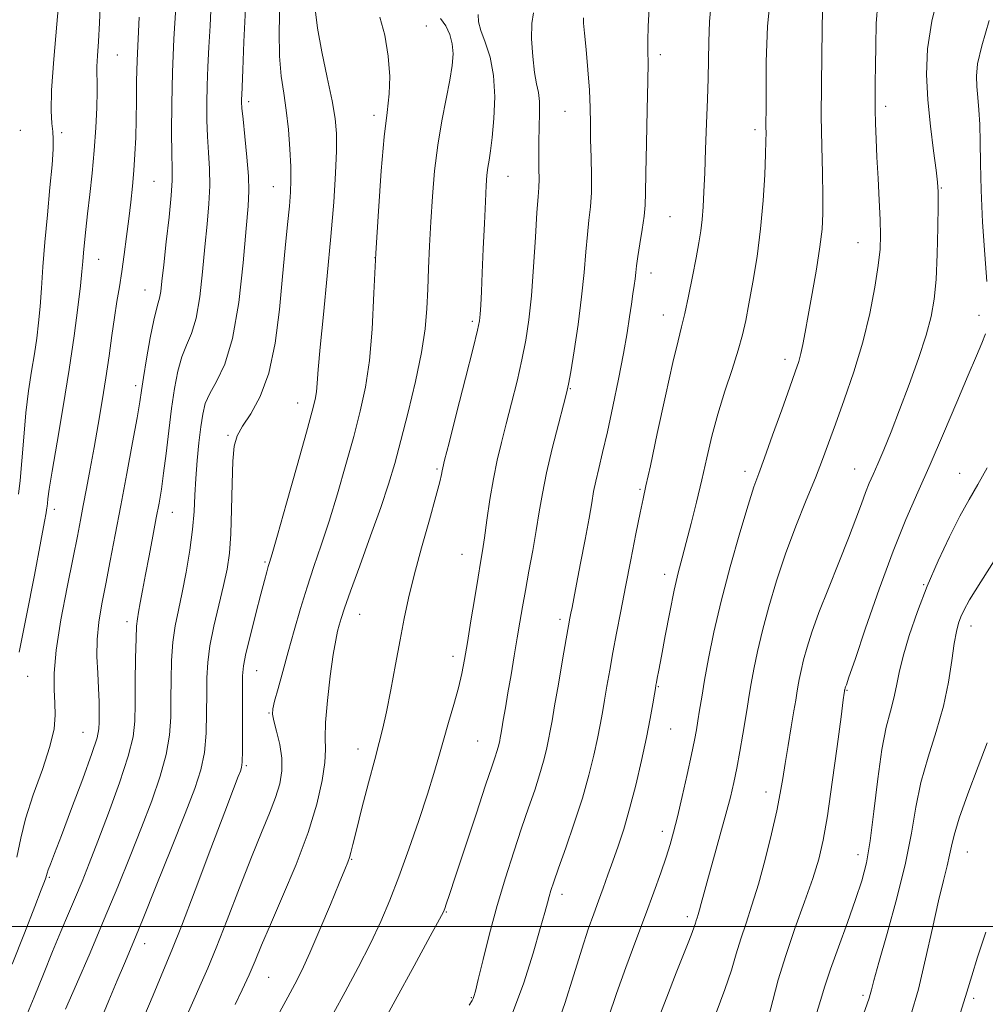
# Model space of a CAD drawing. Extents: x 2104800 to 2107700, y 287300 to 290200.
# Drawn here: x 2105734 to 2105924, y 289485 to 289679 of the extents above; entities that cross this region are included whole.
import ezdxf

# ---------------------------------------------------------------- set-up
doc = ezdxf.new("R2010")
doc.units = 0
doc.header["$MEASUREMENT"] = 0
for name, color, linetype, lineweight in [('CONTOUR INDEX', 41, 'Continuous', 13), ('CONTOUR INTERMEDIATE', 44, 'Continuous', 0), ('GRID LINE', 7, 'Continuous', 0), ('SPOT ELEVATION DTM', 2, 'Continuous', 13)]:
    doc.layers.add(name, color=color, linetype=linetype, lineweight=lineweight)

msp = doc.modelspace()

# ---------------------------------------------------------------- linework, layer by layer
at = {"layer": 'CONTOUR INDEX', "flags": 128}
for points, elevation in [([(2105734.996, 289482.153), (2105736.65, 289486.117), (2105738.458, 289490.614), (2105740.255, 289495.073), (2105741.905, 289499.045), (2105743.401, 289502.561), (2105744.767, 289505.771), (2105746.059, 289508.889), (2105747.453, 289512.382), (2105749.16, 289516.778), (2105751.274, 289522.342), (2105753.433, 289528.277), (2105755.161, 289533.519), (2105756.112, 289537.352), (2105756.465, 289540.45), (2105756.529, 289543.834), (2105756.563, 289548.185), (2105756.62, 289552.818), (2105756.702, 289556.71), (2105756.816, 289559.141), (2105756.979, 289560.608), (2105757.218, 289561.913), (2105757.552, 289563.727), (2105757.999, 289566.19), (2105758.573, 289569.309), (2105759.269, 289573.01), (2105760.008, 289576.889), (2105760.688, 289580.456), (2105761.238, 289583.405), (2105761.699, 289586.146), (2105762.143, 289589.27), (2105762.625, 289593.187), (2105763.147, 289597.59), (2105763.696, 289601.989), (2105764.273, 289605.969), (2105764.924, 289609.397), (2105765.707, 289612.213), (2105766.647, 289614.483), (2105767.639, 289616.776), (2105768.542, 289619.79), (2105769.252, 289623.989), (2105769.807, 289628.918), (2105770.283, 289633.888), (2105770.725, 289638.35), (2105771.075, 289642.302), (2105771.245, 289645.879), (2105771.184, 289649.214), (2105770.984, 289652.416), (2105770.772, 289655.59), (2105770.651, 289658.827), (2105770.634, 289662.17), (2105770.71, 289665.644), (2105770.863, 289669.287), (2105771.064, 289673.17), (2105771.283, 289677.374), (2105771.493, 289681.882)], 940), ([(2105830.901, 289482.935), (2105833.093, 289488.931), (2105834.949, 289494.781), (2105836.351, 289499.606), (2105837.235, 289502.782), (2105837.747, 289504.679), (2105838.085, 289505.918), (2105838.442, 289507.105), (2105839.003, 289508.779), (2105839.948, 289511.465), (2105841.376, 289515.482), (2105843.052, 289520.331), (2105844.66, 289525.308), (2105845.949, 289529.824), (2105846.919, 289533.742), (2105847.637, 289537.039), (2105848.172, 289539.752), (2105848.605, 289542.16), (2105849.023, 289544.603), (2105849.497, 289547.362), (2105850.045, 289550.486), (2105850.672, 289553.965), (2105851.386, 289557.807), (2105852.201, 289562.087), (2105853.137, 289566.9), (2105854.181, 289572.191), (2105855.203, 289577.307), (2105856.043, 289581.447), (2105856.621, 289584.209), (2105857.18, 289586.78), (2105858.043, 289590.75), (2105859.417, 289597.117), (2105861.028, 289604.536), (2105862.487, 289611.073), (2105863.506, 289615.337), (2105864.215, 289618.111), (2105864.845, 289620.72), (2105865.573, 289624.152), (2105866.342, 289628.05), (2105867.041, 289631.719), (2105867.581, 289634.645), (2105867.972, 289637.032), (2105868.251, 289639.265), (2105868.451, 289641.71), (2105868.609, 289644.665), (2105868.76, 289648.413), (2105868.93, 289653.076), (2105869.108, 289658.146), (2105869.275, 289662.956), (2105869.415, 289667.028), (2105869.521, 289670.636), (2105869.59, 289674.246), (2105869.682, 289678.221), (2105870.121, 289682.54)], 920), ([(2105776.234, 289484.641), (2105777.627, 289487.562), (2105778.967, 289490.469), (2105780.152, 289493.228), (2105781.44, 289496.331), (2105783.18, 289500.427), (2105785.573, 289505.919), (2105788.235, 289512.227), (2105790.636, 289518.523), (2105792.353, 289524.1), (2105793.402, 289528.728), (2105793.905, 289532.295), (2105794.009, 289534.864), (2105793.961, 289537.192), (2105794.028, 289540.212), (2105794.406, 289544.514), (2105794.984, 289549.336), (2105795.579, 289553.574), (2105796.046, 289556.405), (2105796.409, 289558.139), (2105796.731, 289559.364), (2105797.109, 289560.675), (2105797.761, 289562.694), (2105798.94, 289566.044), (2105800.779, 289571.063), (2105802.932, 289576.927), (2105804.936, 289582.527), (2105806.456, 289587.088), (2105807.672, 289591.18), (2105808.894, 289595.709), (2105810.33, 289601.288), (2105811.787, 289607.35), (2105812.974, 289613.033), (2105813.678, 289617.708), (2105814.015, 289621.683), (2105814.181, 289625.499), (2105814.342, 289629.599), (2105814.539, 289634.042), (2105814.785, 289638.786), (2105815.097, 289643.772), (2105815.529, 289648.855), (2105816.14, 289653.874), (2105816.949, 289658.657), (2105817.816, 289662.998), (2105818.556, 289666.687), (2105819.017, 289669.59), (2105819.166, 289671.889), (2105818.997, 289673.847), (2105818.511, 289675.673), (2105817.73, 289677.363), (2105816.679, 289678.861)], 930), ([(2105924.357, 289627.03), (2105923.948, 289632.33), (2105923.523, 289638.724), (2105923.203, 289645.024), (2105923.067, 289650.282), (2105923.03, 289654.508), (2105922.971, 289657.951), (2105922.798, 289660.837), (2105922.564, 289663.297), (2105922.356, 289665.438), (2105922.283, 289667.459), (2105922.536, 289669.92), (2105923.332, 289673.471), (2105924.795, 289678.459)], 910), ([(2105881.367, 289482.389), (2105882.154, 289485.439), (2105883.261, 289489.493), (2105884.724, 289494.309), (2105886.52, 289499.592), (2105888.394, 289504.837), (2105890.031, 289509.484), (2105891.21, 289513.253), (2105892.09, 289516.991), (2105892.921, 289521.823), (2105893.879, 289528.401), (2105894.844, 289535.472), (2105895.619, 289541.312), (2105896.062, 289544.643), (2105896.245, 289545.983), (2105896.292, 289546.298), (2105896.309, 289546.398), (2105896.32, 289546.465), (2105896.33, 289546.523), (2105896.343, 289546.593), (2105896.36, 289546.678), (2105896.383, 289546.778), (2105896.415, 289546.895), (2105896.46, 289547.038), (2105896.526, 289547.221), (2105896.673, 289547.621), (2105897.179, 289549.082), (2105898.374, 289552.611), (2105900.459, 289558.782), (2105903.108, 289566.429), (2105905.864, 289573.949), (2105908.381, 289580.155), (2105910.756, 289585.532), (2105913.2, 289590.976), (2105915.834, 289597.088), (2105918.426, 289603.258), (2105920.656, 289608.578), (2105922.282, 289612.375), (2105923.372, 289614.92), (2105924.075, 289616.721)], 910)]:
    msp.add_lwpolyline(points, dxfattribs=dict(at, elevation=elevation))
at = {"layer": 'CONTOUR INTERMEDIATE', "flags": 128}
for points, elevation in [([(2105733.574, 289585.153), (2105733.904, 289587.855), (2105734.224, 289591.747), (2105734.574, 289596.391), (2105735.004, 289601.145), (2105735.542, 289605.482), (2105736.13, 289609.342), (2105736.682, 289612.782), (2105737.135, 289615.894), (2105737.497, 289618.916), (2105737.797, 289622.12), (2105738.067, 289625.75), (2105738.363, 289629.931), (2105738.742, 289634.758), (2105739.235, 289640.177), (2105739.748, 289645.535), (2105740.16, 289650.03), (2105740.374, 289653.093), (2105740.405, 289655.076), (2105740.293, 289656.566), (2105740.102, 289658.178), (2105739.973, 289660.649), (2105740.07, 289664.745), (2105740.491, 289670.838), (2105741.082, 289677.73), (2105741.623, 289683.826)], 948), ([(2105839.281, 289479.466), (2105841.17, 289484.835), (2105842.953, 289490.464), (2105844.529, 289495.543), (2105845.825, 289499.472), (2105846.902, 289502.495), (2105847.853, 289505.066), (2105848.763, 289507.577), (2105849.68, 289510.159), (2105850.643, 289512.88), (2105851.682, 289515.831), (2105852.793, 289519.189), (2105853.961, 289523.157), (2105855.159, 289527.807), (2105856.298, 289532.695), (2105857.277, 289537.247), (2105858.016, 289540.988), (2105858.531, 289543.826), (2105858.86, 289545.765), (2105859.045, 289546.877), (2105859.153, 289547.501), (2105859.254, 289548.045), (2105859.418, 289548.914), (2105859.718, 289550.508), (2105860.225, 289553.226), (2105860.976, 289557.249), (2105861.865, 289561.891), (2105862.752, 289566.249), (2105863.537, 289569.68), (2105864.285, 289572.593), (2105865.104, 289575.655), (2105866.068, 289579.371), (2105867.12, 289583.583), (2105868.171, 289587.97), (2105869.167, 289592.283), (2105870.191, 289596.563), (2105871.364, 289600.925), (2105872.745, 289605.403), (2105874.159, 289609.71), (2105875.373, 289613.478), (2105876.227, 289616.516), (2105876.86, 289619.333), (2105877.482, 289622.614), (2105878.245, 289626.871), (2105879.06, 289631.924), (2105879.779, 289637.419), (2105880.286, 289642.969), (2105880.598, 289648.048), (2105880.763, 289652.093), (2105880.829, 289654.729), (2105880.838, 289656.316), (2105880.828, 289657.398), (2105880.831, 289658.567), (2105880.843, 289660.616), (2105880.85, 289664.382), (2105880.88, 289670.314), (2105881.122, 289677.293), (2105881.804, 289683.81)], 918), ([(2105871.009, 289483.001), (2105872.741, 289487.628), (2105874.006, 289491.425), (2105874.965, 289494.614), (2105875.862, 289497.579), (2105876.895, 289500.679), (2105878.072, 289504.18), (2105879.355, 289508.328), (2105880.687, 289513.205), (2105881.936, 289518.254), (2105882.953, 289522.757), (2105883.641, 289526.231), (2105884.13, 289529.123), (2105884.6, 289532.115), (2105885.183, 289535.665), (2105885.805, 289539.333), (2105886.337, 289542.453), (2105886.69, 289544.557), (2105886.923, 289545.964), (2105887.13, 289547.186), (2105887.397, 289548.65), (2105887.761, 289550.435), (2105888.252, 289552.534), (2105888.914, 289554.985), (2105889.868, 289558), (2105891.251, 289561.837), (2105893.118, 289566.593), (2105895.186, 289571.709), (2105897.091, 289576.466), (2105898.552, 289580.296), (2105899.628, 289583.242), (2105900.461, 289585.5), (2105901.192, 289587.301), (2105901.95, 289589.031), (2105902.864, 289591.113), (2105904.038, 289593.9), (2105905.477, 289597.458), (2105907.162, 289601.784), (2105909.032, 289606.768), (2105910.861, 289611.876), (2105912.383, 289616.467), (2105913.4, 289620.149), (2105914, 289623.524), (2105914.341, 289627.443), (2105914.556, 289632.424), (2105914.688, 289637.653), (2105914.756, 289641.986), (2105914.762, 289644.678), (2105914.651, 289646.59), (2105914.349, 289648.985), (2105913.827, 289652.798), (2105913.222, 289657.648), (2105912.711, 289662.827), (2105912.473, 289667.814), (2105912.678, 289672.838), (2105913.495, 289678.317), (2105914.998, 289684.452)], 912), ([(2105733.666, 289554.054), (2105735.129, 289561.272), (2105736.684, 289569.204), (2105737.96, 289575.862), (2105738.687, 289579.767), (2105738.986, 289581.473), (2105739.076, 289582.043), (2105739.137, 289582.379), (2105739.203, 289582.759), (2105739.269, 289583.299), (2105739.358, 289584.216), (2105739.603, 289586.117), (2105740.165, 289589.706), (2105741.136, 289595.394), (2105742.34, 289602.413), (2105743.531, 289609.702), (2105744.508, 289616.333), (2105745.242, 289621.912), (2105745.744, 289626.179), (2105746.042, 289629.026), (2105746.216, 289630.967), (2105746.36, 289632.669), (2105746.554, 289634.701), (2105746.821, 289637.246), (2105747.174, 289640.39), (2105747.608, 289644.166), (2105748.067, 289648.397), (2105748.478, 289652.856), (2105748.783, 289657.281), (2105748.973, 289661.281), (2105749.052, 289664.434), (2105749.035, 289666.495), (2105748.991, 289667.935), (2105749, 289669.404), (2105749.119, 289671.456), (2105749.315, 289674.274), (2105749.53, 289677.946), (2105749.697, 289682.422)], 946), ([(2105749.635, 289481.295), (2105751.369, 289485.446), (2105752.991, 289489.34), (2105754.419, 289492.723), (2105755.948, 289496.353), (2105757.966, 289501.242), (2105760.697, 289507.983), (2105763.708, 289515.491), (2105766.401, 289522.265), (2105768.311, 289527.211), (2105769.503, 289530.885), (2105770.171, 289534.256), (2105770.499, 289538.053), (2105770.612, 289542.055), (2105770.626, 289545.803), (2105770.656, 289548.999), (2105770.829, 289551.984), (2105771.276, 289555.26), (2105772.065, 289559.156), (2105773.031, 289563.304), (2105773.946, 289567.165), (2105774.632, 289570.409), (2105775.09, 289573.549), (2105775.366, 289577.306), (2105775.515, 289582.113), (2105775.616, 289587.236), (2105775.753, 289591.649), (2105776.028, 289594.631), (2105776.607, 289596.668), (2105777.668, 289598.552), (2105779.294, 289600.99), (2105781.17, 289604.361), (2105782.881, 289608.961), (2105784.111, 289614.897), (2105784.943, 289621.521), (2105785.555, 289627.993), (2105786.092, 289633.615), (2105786.556, 289638.244), (2105786.916, 289641.875), (2105787.144, 289644.613), (2105787.237, 289646.999), (2105787.196, 289649.679), (2105787.025, 289653.108), (2105786.729, 289656.97), (2105786.315, 289660.756), (2105785.811, 289664.134), (2105785.329, 289667.494), (2105785.005, 289671.403), (2105784.935, 289676.237), (2105785.068, 289681.589)], 936), ([(2105859.299, 289481.007), (2105861.264, 289486.096), (2105863.125, 289490.855), (2105864.574, 289494.516), (2105865.603, 289497.107), (2105866.285, 289498.849), (2105866.693, 289499.967), (2105866.925, 289500.677), (2105867.085, 289501.197), (2105867.26, 289501.723), (2105867.474, 289502.379), (2105867.735, 289503.267), (2105868.07, 289504.525), (2105868.576, 289506.441), (2105869.366, 289509.337), (2105870.494, 289513.349), (2105871.768, 289517.87), (2105872.938, 289522.106), (2105873.817, 289525.486), (2105874.478, 289528.338), (2105875.061, 289531.215), (2105875.67, 289534.499), (2105876.27, 289537.904), (2105876.791, 289540.977), (2105877.192, 289543.419), (2105877.54, 289545.55), (2105877.931, 289547.848), (2105878.451, 289550.706), (2105879.163, 289554.192), (2105880.12, 289558.291), (2105881.367, 289562.963), (2105882.899, 289568.062), (2105884.705, 289573.418), (2105886.731, 289578.826), (2105888.766, 289583.939), (2105890.56, 289588.377), (2105891.955, 289591.949), (2105893.175, 289595.225), (2105894.534, 289598.967), (2105896.248, 289603.73), (2105898.127, 289609.253), (2105899.882, 289615.073), (2105901.274, 289620.743), (2105902.286, 289625.892), (2105902.95, 289630.165), (2105903.306, 289633.395), (2105903.415, 289636.151), (2105903.344, 289639.186), (2105903.159, 289643.031), (2105902.92, 289647.331), (2105902.687, 289651.503), (2105902.507, 289655.096), (2105902.389, 289658.161), (2105902.332, 289660.879), (2105902.33, 289663.456), (2105902.36, 289666.215), (2105902.399, 289669.505), (2105902.441, 289673.521), (2105902.563, 289677.852), (2105902.863, 289681.932)], 914), ([(2105732.322, 289492.615), (2105734.7, 289498.689), (2105736.754, 289503.959), (2105738.039, 289507.241), (2105738.679, 289508.88), (2105738.942, 289509.604), (2105739.07, 289510.053), (2105739.19, 289510.512), (2105739.402, 289511.176), (2105739.821, 289512.3), (2105740.623, 289514.373), (2105741.997, 289517.945), (2105744.005, 289523.23), (2105746.203, 289529.104), (2105748.017, 289534.108), (2105749.025, 289537.189), (2105749.397, 289538.913), (2105749.456, 289540.252), (2105749.463, 289542), (2105749.437, 289544.251), (2105749.337, 289546.922), (2105749.152, 289549.929), (2105749.005, 289553.163), (2105749.045, 289556.516), (2105749.386, 289559.925), (2105749.985, 289563.524), (2105750.759, 289567.498), (2105751.64, 289572.008), (2105752.623, 289577.125), (2105753.716, 289582.9), (2105754.898, 289589.217), (2105756.02, 289595.301), (2105756.907, 289600.208), (2105757.448, 289603.356), (2105757.802, 289605.593), (2105758.195, 289608.127), (2105758.793, 289611.789), (2105759.506, 289615.907), (2105760.183, 289619.433), (2105760.706, 289621.609), (2105761.084, 289622.827), (2105761.355, 289623.769), (2105761.569, 289625.062), (2105761.806, 289627.129), (2105762.154, 289630.337), (2105762.661, 289634.813), (2105763.207, 289639.724), (2105763.63, 289643.997), (2105763.815, 289646.924), (2105763.823, 289649.27), (2105763.761, 289652.166), (2105763.724, 289656.476), (2105763.761, 289662.005), (2105763.909, 289668.289), (2105764.184, 289674.829), (2105764.517, 289680.977)], 942), ([(2105733.225, 289513.671), (2105734.004, 289517.386), (2105734.937, 289521.229), (2105736.466, 289525.91), (2105738.249, 289530.925), (2105739.748, 289535.468), (2105740.556, 289538.948), (2105740.794, 289541.639), (2105740.713, 289544.031), (2105740.559, 289546.617), (2105740.57, 289549.909), (2105740.976, 289554.422), (2105741.913, 289560.383), (2105743.135, 289566.865), (2105744.298, 289572.652), (2105745.144, 289576.87), (2105745.759, 289580.015), (2105746.31, 289582.924), (2105746.936, 289586.277), (2105747.648, 289590.127), (2105748.425, 289594.37), (2105749.243, 289598.89), (2105750.049, 289603.518), (2105750.787, 289608.076), (2105751.418, 289612.4), (2105751.963, 289616.387), (2105752.463, 289619.948), (2105752.951, 289623.063), (2105753.434, 289625.975), (2105753.909, 289628.992), (2105754.377, 289632.334), (2105754.828, 289635.865), (2105755.256, 289639.359), (2105755.649, 289642.648), (2105755.994, 289645.791), (2105756.279, 289648.906), (2105756.491, 289652.097), (2105756.638, 289655.417), (2105756.728, 289658.906), (2105756.779, 289662.596), (2105756.83, 289666.489), (2105756.929, 289670.578), (2105757.106, 289674.827), (2105757.327, 289679.092)], 944), ([(2105742.808, 289483.696), (2105744.968, 289488.667), (2105747.638, 289494.831), (2105750.453, 289501.428), (2105753.107, 289507.82), (2105755.547, 289513.86), (2105757.78, 289519.521), (2105759.793, 289524.777), (2105761.468, 289529.581), (2105762.666, 289533.888), (2105763.305, 289537.703), (2105763.538, 289541.252), (2105763.577, 289544.819), (2105763.61, 289548.592), (2105763.725, 289552.401), (2105763.989, 289555.985), (2105764.448, 289559.194), (2105765.069, 289562.322), (2105765.799, 289565.776), (2105766.573, 289569.814), (2105767.291, 289574.113), (2105767.838, 289578.203), (2105768.145, 289581.751), (2105768.311, 289584.975), (2105768.478, 289588.233), (2105768.753, 289591.756), (2105769.107, 289595.281), (2105769.474, 289598.421), (2105769.835, 289600.911), (2105770.352, 289602.983), (2105771.23, 289604.993), (2105772.588, 289607.357), (2105774.195, 289610.726), (2105775.729, 289615.811), (2105776.935, 289622.916), (2105777.809, 289630.707), (2105778.411, 289637.439), (2105778.789, 289641.887), (2105778.944, 289644.879), (2105778.86, 289647.762), (2105778.554, 289651.504), (2105778.145, 289655.562), (2105777.782, 289659.014), (2105777.578, 289661.179), (2105777.507, 289662.334), (2105777.51, 289662.999), (2105777.541, 289663.745), (2105777.612, 289665.363), (2105777.752, 289668.698), (2105777.974, 289674.212), (2105778.249, 289680.829)], 938), ([(2105758.043, 289481.671), (2105760.089, 289486.501), (2105761.68, 289490.312), (2105762.798, 289492.95), (2105763.918, 289495.669), (2105765.642, 289500.072), (2105768.339, 289507.141), (2105771.447, 289515.355), (2105774.175, 289522.568), (2105775.918, 289527.147), (2105776.831, 289529.513), (2105777.258, 289530.597), (2105777.493, 289531.301), (2105777.621, 289532.396), (2105777.677, 289534.625), (2105777.692, 289538.404), (2105777.686, 289542.857), (2105777.674, 289546.787), (2105777.695, 289549.377), (2105777.875, 289551.337), (2105778.363, 289553.76), (2105779.239, 289557.395), (2105780.306, 289561.615), (2105781.299, 289565.451), (2105782.012, 289568.151), (2105782.473, 289569.844), (2105782.769, 289570.874), (2105783.027, 289571.723), (2105783.526, 289573.41), (2105784.583, 289577.088), (2105786.368, 289583.383), (2105788.46, 289590.805), (2105790.291, 289597.337), (2105791.431, 289601.475), (2105791.994, 289603.766), (2105792.235, 289605.274), (2105792.386, 289606.999), (2105792.592, 289609.701), (2105792.979, 289614.078), (2105793.621, 289620.52), (2105794.393, 289628.177), (2105795.121, 289635.89), (2105795.662, 289642.687), (2105796.006, 289648.336), (2105796.177, 289652.79), (2105796.177, 289656.156), (2105795.932, 289659.149), (2105795.347, 289662.637), (2105794.398, 289667.198), (2105793.329, 289672.258), (2105792.455, 289676.953), (2105792.016, 289680.685)], 934), ([(2105767.043, 289483.174), (2105768.329, 289486.156), (2105769.523, 289488.815), (2105770.83, 289491.767), (2105772.497, 289495.784), (2105774.675, 289501.328), (2105777.116, 289507.639), (2105779.472, 289513.647), (2105781.459, 289518.517), (2105783.035, 289522.341), (2105784.217, 289525.442), (2105785.017, 289528.129), (2105785.422, 289530.636), (2105785.411, 289533.18), (2105785.007, 289535.877), (2105784.415, 289538.441), (2105783.881, 289540.484), (2105783.613, 289541.796), (2105783.658, 289542.877), (2105784.02, 289544.403), (2105784.692, 289546.893), (2105785.607, 289550.226), (2105786.685, 289554.123), (2105787.856, 289558.319), (2105789.1, 289562.621), (2105790.406, 289566.848), (2105791.77, 289570.916), (2105793.212, 289575.109), (2105794.76, 289579.808), (2105796.412, 289585.236), (2105798.066, 289590.993), (2105799.593, 289596.523), (2105800.883, 289601.468), (2105801.913, 289606.249), (2105802.68, 289611.485), (2105803.202, 289617.663), (2105803.589, 289624.753), (2105803.973, 289632.592), (2105804.456, 289640.891), (2105805.019, 289648.849), (2105805.616, 289655.537), (2105806.182, 289660.349), (2105806.591, 289663.974), (2105806.702, 289667.423), (2105806.406, 289671.422), (2105805.728, 289675.541), (2105804.726, 289679.061)], 932), ([(2105785.016, 289483.175), (2105786.594, 289486.065), (2105787.984, 289488.635), (2105789.356, 289491.341), (2105790.963, 289494.819), (2105792.947, 289499.421), (2105795.013, 289504.357), (2105796.752, 289508.554), (2105797.862, 289511.221), (2105798.465, 289512.699), (2105798.787, 289513.613), (2105799.048, 289514.579), (2105799.434, 289516.181), (2105800.125, 289518.994), (2105801.223, 289523.314), (2105802.519, 289528.31), (2105803.726, 289532.871), (2105804.637, 289536.236), (2105805.358, 289539.04), (2105806.072, 289542.268), (2105806.916, 289546.613), (2105807.835, 289551.598), (2105808.725, 289556.457), (2105809.531, 289560.666), (2105810.395, 289564.675), (2105811.508, 289569.179), (2105812.969, 289574.579), (2105814.515, 289580.106), (2105815.794, 289584.695), (2105816.547, 289587.562), (2105816.883, 289589.042), (2105817.007, 289589.747), (2105817.132, 289590.361), (2105817.504, 289591.851), (2105818.377, 289595.258), (2105819.879, 289601.122), (2105821.633, 289607.988), (2105823.134, 289613.905), (2105824.005, 289617.444), (2105824.378, 289619.274), (2105824.511, 289620.586), (2105824.621, 289622.402), (2105824.758, 289625.064), (2105824.927, 289628.747), (2105825.131, 289633.443), (2105825.345, 289638.432), (2105825.541, 289642.81), (2105825.699, 289645.909), (2105825.848, 289647.978), (2105826.026, 289649.5), (2105826.263, 289650.949), (2105826.556, 289652.772), (2105826.889, 289655.406), (2105827.218, 289659.107), (2105827.375, 289663.396), (2105827.16, 289667.615), (2105826.462, 289671.221), (2105825.521, 289674.147), (2105824.665, 289676.446), (2105824.174, 289678.2), (2105824.133, 289679.617)], 928), ([(2105795.638, 289482.942), (2105797.915, 289487.116), (2105800.475, 289491.905), (2105802.915, 289496.67), (2105804.94, 289500.97), (2105806.708, 289505.164), (2105808.484, 289509.806), (2105810.449, 289515.234), (2105812.421, 289520.902), (2105814.132, 289526.045), (2105815.398, 289530.122), (2105816.369, 289533.482), (2105817.278, 289536.7), (2105818.295, 289540.193), (2105819.331, 289543.756), (2105820.231, 289547.03), (2105820.895, 289549.818), (2105821.429, 289552.571), (2105821.992, 289555.908), (2105822.695, 289560.193), (2105823.45, 289564.794), (2105824.119, 289568.832), (2105824.608, 289571.713), (2105824.988, 289574.009), (2105825.374, 289576.582), (2105825.857, 289580.055), (2105826.443, 289584.104), (2105827.117, 289588.168), (2105827.869, 289591.84), (2105828.71, 289595.328), (2105829.66, 289598.993), (2105830.714, 289603.083), (2105831.78, 289607.386), (2105832.741, 289611.578), (2105833.512, 289615.48), (2105834.117, 289619.512), (2105834.612, 289624.239), (2105835.041, 289629.945), (2105835.407, 289635.785), (2105835.703, 289640.631), (2105835.925, 289643.699), (2105836.065, 289645.57), (2105836.118, 289647.169), (2105836.09, 289649.234), (2105836.041, 289651.763), (2105836.042, 289654.567), (2105836.132, 289657.447), (2105836.226, 289660.162), (2105836.204, 289662.464), (2105835.983, 289664.244), (2105835.624, 289665.956), (2105835.218, 289668.196), (2105834.863, 289671.33), (2105834.654, 289674.809), (2105834.689, 289677.852), (2105835.007, 289679.915)], 926), ([(2105822.337, 289484.505), (2105822.919, 289485.401), (2105823.134, 289485.815), (2105823.287, 289486.249), (2105823.565, 289487.295), (2105824.124, 289489.569), (2105825.076, 289493.472), (2105826.358, 289498.544), (2105827.863, 289504.11), (2105829.483, 289509.582), (2105831.12, 289514.715), (2105832.675, 289519.352), (2105834.063, 289523.379), (2105835.255, 289526.856), (2105836.236, 289529.888), (2105836.998, 289532.561), (2105837.572, 289534.88), (2105837.997, 289536.831), (2105838.328, 289538.516), (2105838.68, 289540.494), (2105839.187, 289543.441), (2105839.925, 289547.727), (2105840.753, 289552.507), (2105841.469, 289556.628), (2105841.93, 289559.243), (2105842.198, 289560.713), (2105842.388, 289561.703), (2105842.612, 289562.84), (2105842.959, 289564.607), (2105843.511, 289567.45), (2105844.305, 289571.575), (2105845.188, 289576.231), (2105845.962, 289580.427), (2105846.487, 289583.445), (2105846.872, 289585.657), (2105847.285, 289587.71), (2105847.866, 289590.175), (2105848.635, 289593.336), (2105849.582, 289597.404), (2105850.672, 289602.43), (2105851.776, 289607.827), (2105852.739, 289612.85), (2105853.447, 289616.913), (2105853.941, 289620.077), (2105854.304, 289622.567), (2105854.602, 289624.581), (2105854.844, 289626.225), (2105855.026, 289627.582), (2105855.156, 289628.777), (2105855.306, 289630.114), (2105855.566, 289631.939), (2105855.983, 289634.452), (2105856.453, 289637.279), (2105856.834, 289639.897), (2105857.024, 289642.05), (2105857.093, 289644.527), (2105857.151, 289648.384), (2105857.279, 289654.22), (2105857.437, 289660.819), (2105857.555, 289666.508), (2105857.586, 289670.101), (2105857.567, 289672.337), (2105857.557, 289674.439), (2105857.614, 289677.341), (2105857.8, 289680.829)], 922), ([(2105849.811, 289482.178), (2105851.357, 289486.778), (2105853.211, 289491.917), (2105855.207, 289497.237), (2105857.118, 289502.315), (2105858.758, 289506.794), (2105860.096, 289510.589), (2105861.143, 289513.685), (2105861.934, 289516.176), (2105862.619, 289518.601), (2105863.372, 289521.609), (2105864.308, 289525.599), (2105865.299, 289529.97), (2105866.156, 289533.87), (2105866.741, 289536.68), (2105867.123, 289538.713), (2105867.422, 289540.517), (2105867.747, 289542.581), (2105868.165, 289545.175), (2105868.731, 289548.51), (2105869.505, 289552.763), (2105870.564, 289557.949), (2105871.989, 289564.048), (2105873.787, 289570.866), (2105875.68, 289577.525), (2105877.312, 289582.976), (2105878.458, 289586.567), (2105879.395, 289589.239), (2105880.529, 289592.326), (2105882.13, 289596.751), (2105883.928, 289601.772), (2105885.521, 289606.231), (2105886.606, 289609.273), (2105887.274, 289611.258), (2105887.719, 289612.847), (2105888.115, 289614.645), (2105888.567, 289617.033), (2105889.16, 289620.335), (2105889.937, 289624.686), (2105890.762, 289629.466), (2105891.454, 289633.863), (2105891.874, 289637.337), (2105892.049, 289640.412), (2105892.047, 289643.881), (2105891.939, 289648.352), (2105891.802, 289653.693), (2105891.717, 289659.585), (2105891.738, 289665.683), (2105891.829, 289671.525), (2105891.924, 289676.623), (2105891.988, 289680.603)], 916), ([(2105804.542, 289479.533), (2105807.746, 289485.403), (2105811.497, 289492.262), (2105814.693, 289498.112), (2105816.515, 289501.471), (2105817.266, 289502.921), (2105817.53, 289503.562), (2105817.833, 289504.43), (2105818.469, 289506.311), (2105819.674, 289509.929), (2105821.554, 289515.616), (2105823.705, 289522.124), (2105825.591, 289527.813), (2105826.806, 289531.445), (2105827.465, 289533.402), (2105827.811, 289534.469), (2105828.048, 289535.298), (2105828.226, 289536.018), (2105828.358, 289536.624), (2105828.462, 289537.156), (2105828.583, 289537.837), (2105828.772, 289538.934), (2105829.07, 289540.665), (2105829.48, 289543.045), (2105829.996, 289546.041), (2105830.599, 289549.563), (2105831.235, 289553.289), (2105831.834, 289556.838), (2105832.357, 289559.964), (2105832.863, 289562.944), (2105833.437, 289566.187), (2105834.134, 289569.971), (2105834.882, 289574.043), (2105835.575, 289578.02), (2105836.159, 289581.659), (2105836.768, 289585.287), (2105837.584, 289589.37), (2105838.711, 289594.143), (2105839.93, 289598.907), (2105840.944, 289602.727), (2105841.55, 289605.044), (2105841.927, 289606.784), (2105842.348, 289609.251), (2105843.011, 289613.372), (2105843.796, 289618.594), (2105844.51, 289623.989), (2105845.007, 289628.792), (2105845.345, 289632.878), (2105845.635, 289636.285), (2105845.952, 289639.113), (2105846.244, 289641.724), (2105846.427, 289644.544), (2105846.444, 289647.869), (2105846.361, 289651.466), (2105846.272, 289654.971), (2105846.241, 289658.146), (2105846.203, 289661.262), (2105846.061, 289664.717), (2105845.757, 289668.717), (2105845.38, 289672.708), (2105845.054, 289675.947), (2105844.884, 289677.914), (2105844.877, 289678.99)], 924), ([(2105890.642, 289482.428), (2105891.567, 289485.411), (2105892.424, 289488.229), (2105893.531, 289491.59), (2105895.091, 289495.954), (2105896.864, 289500.783), (2105898.498, 289505.292), (2105899.728, 289508.987), (2105900.631, 289512.534), (2105901.371, 289516.895), (2105902.089, 289522.673), (2105902.835, 289529.057), (2105903.638, 289534.878), (2105904.503, 289539.253), (2105905.342, 289542.44), (2105906.046, 289544.979), (2105906.564, 289547.378), (2105907.082, 289550.02), (2105907.846, 289553.254), (2105909.047, 289557.321), (2105910.655, 289562.016), (2105912.589, 289567.022), (2105914.746, 289572.027), (2105916.959, 289576.72), (2105919.041, 289580.795), (2105920.87, 289584.095), (2105922.583, 289587.079), (2105924.383, 289590.355)], 908), ([(2105900.05, 289482.759), (2105900.769, 289484.766), (2105901.154, 289485.886), (2105901.372, 289486.629), (2105901.603, 289487.551), (2105902.087, 289489.394), (2105903.077, 289492.943), (2105904.704, 289498.646), (2105906.609, 289505.58), (2105908.312, 289512.48), (2105909.478, 289518.381), (2105910.364, 289523.497), (2105911.371, 289528.344), (2105912.777, 289533.322), (2105914.364, 289538.388), (2105915.79, 289543.388), (2105916.795, 289548.142), (2105917.456, 289552.369), (2105917.931, 289555.763), (2105918.356, 289558.133), (2105918.782, 289559.744), (2105919.236, 289560.974), (2105919.823, 289562.267), (2105920.96, 289564.313), (2105923.14, 289567.866), (2105926.601, 289573.297)], 906), ([(2105909.39, 289482.564), (2105910.854, 289487.69), (2105912.289, 289493.611), (2105913.638, 289499.69), (2105914.821, 289505.068), (2105915.774, 289509.096), (2105916.498, 289511.961), (2105917.01, 289514.059), (2105917.382, 289515.845), (2105917.902, 289518.012), (2105918.914, 289521.309), (2105920.615, 289526.143), (2105922.616, 289531.536), (2105924.383, 289536.164)], 904), ([(2105919.182, 289483.085), (2105920.434, 289487.062), (2105921.383, 289490.315), (2105922.511, 289493.994), (2105924.164, 289498.903)], 902)]:
    msp.add_lwpolyline(points, dxfattribs=dict(at, elevation=elevation))
at = {"layer": 'GRID LINE', "flags": 128}
msp.add_lwpolyline([(2107500, 289500), (2105000, 289500)], dxfattribs=at)
at = {"layer": 'SPOT ELEVATION DTM'}
for p in [(2105813.93, 289677.38, 931.3), (2105752.99, 289671.64, 945.1), (2105859.99, 289671.73, 921.6), (2105778.87, 289662.47, 937.6), (2105803.61, 289659.76, 932.4), (2105841.25, 289660.57, 924.9), (2105904.39, 289661.51, 913.6), (2105733.9, 289656.82, 949.2), (2105742.08, 289656.33, 947.7), (2105878.65, 289656.96, 918.4), (2105760.26, 289646.73, 943), (2105829.98, 289647.75, 927.2), (2105783.79, 289645.71, 936.8), (2105915.39, 289645.42, 911.9), (2105861.89, 289639.82, 921.1), (2105898.99, 289634.67, 914.8), (2105749.36, 289631.38, 945.2), (2105803.78, 289631.71, 932), (2105858.19, 289628.72, 921.4), (2105758.48, 289625.36, 942.8), (2105822.95, 289619.16, 928.3), (2105860.62, 289620.43, 920.7), (2105922.8, 289620.36, 910.5), (2105884.58, 289611.73, 916.5), (2105756.62, 289606.5, 942.4), (2105842.31, 289605.91, 923.9), (2105788.58, 289603.1, 934.7), (2105774.84, 289596.75, 936.2), (2105816.02, 289590.09, 928.2), (2105898.3, 289590.12, 912.8), (2105876.71, 289589.63, 916.5), (2105918.99, 289589.27, 908.8), (2105855.98, 289586.08, 920.2), (2105740.61, 289582.16, 945.5), (2105763.88, 289581.58, 939.2), (2105820.95, 289573.33, 926.8), (2105782.14, 289571.76, 934.2), (2105860.88, 289569.36, 918.5), (2105911.88, 289567.33, 908.1), (2105800.75, 289561.46, 929.2), (2105754.91, 289560.02, 940.5), (2105840.21, 289560.52, 922.4), (2105921.23, 289559.16, 905.4), (2105819.14, 289553.22, 926.5), (2105735.36, 289549.24, 945.1), (2105780.48, 289550.37, 933.2), (2105859.59, 289547.26, 917.9), (2105896.79, 289546.49, 909.9), (2105782.92, 289542.05, 932.1), (2105746.27, 289538.25, 942.9), (2105862.06, 289538.88, 917.1), (2105824.02, 289536.53, 924.9), (2105800.47, 289534.93, 928.6), (2105778.44, 289531.67, 933.8), (2105880.8, 289526.5, 912.6), (2105860.39, 289518.77, 916.5), (2105920.49, 289514.69, 903.2), (2105799.22, 289513.21, 927.9), (2105898.98, 289514.18, 908.6), (2105739.65, 289509.68, 941.8), (2105840.64, 289506.37, 919.5), (2105817.85, 289502.87, 923.9), (2105865.33, 289501.92, 914.4), (2105758.41, 289496.61, 935.4), (2105782.82, 289489.98, 929.1), (2105822.78, 289486.02, 922.1), (2105899.95, 289486.47, 906.3), (2105921.78, 289485.86, 901.7)]:
    msp.add_point(p, dxfattribs=at)

doc.saveas('drawing.dxf')
